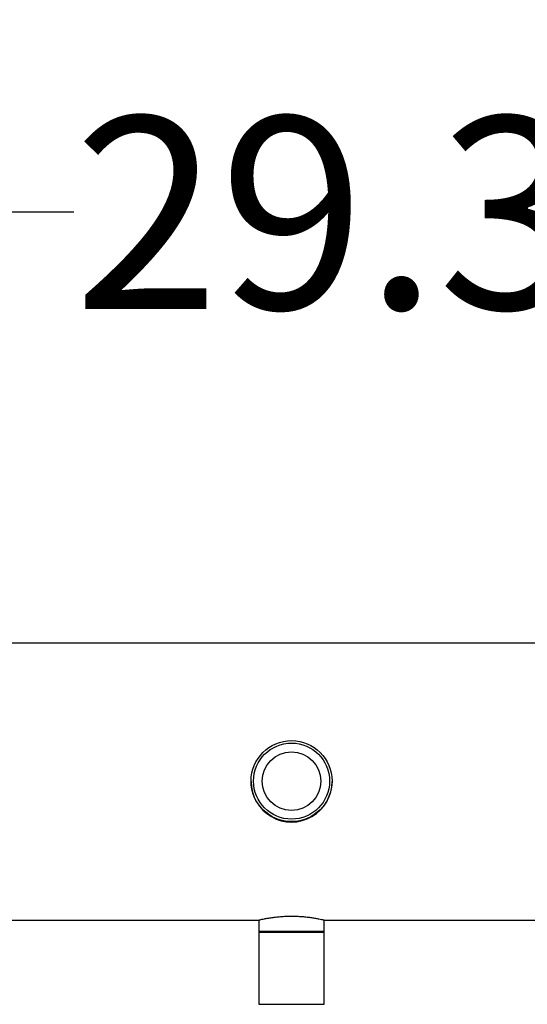
# Model space of a CAD drawing. Extents: x 0.4 to 10.6, y 0.4 to 8.1.
# Drawn here: x 6.8 to 7.1, y 6.8 to 7.4 of the extents above; entities that cross this region are included whole.
import ezdxf

# ---------------------------------------------------------------- set-up
doc = ezdxf.new("R2010")
doc.units = 0
doc.linetypes.add('SLD-SOLID', pattern=[0])
doc.layers.get('0').update_dxf_attribs({"linetype": 'CONTINUOUS'})
doc.styles.add('SLDTEXTSTYLE0', font='TXT', dxfattribs={"width": 0.75})
doc.dimstyles.new('SLDDIMSTYLE1', dxfattribs={"dimtxt": 0.125, "dimasz": 0.13, "dimexe": 0, "dimexo": 0.0625, "dimgap": 0.03125, "dimtad": 0, "dimtih": 1, "dimtoh": 1, "dimdec": 1, "dimlfac": 25, "dimrnd": 1e-09, "dimzin": 12, "dimtxsty": 'SLDTEXTSTYLE0', "dimsah": 1, "dimcen": 0.09, "dimazin": 3, "dimtfac": 1, "dimtofl": 0, "dimtmove": 0, "dimatfit": 3, "dimtolj": 1, "dimtzin": 12})

# ---------------------------------------------------------------- blocks, each defined once
blk = doc.blocks.new('_D_9')
at = {"color": 7, "linetype": 'SLD-SOLID'}
for p, q in [((6.41659, 7.03383), (6.41659, 7.39612)), ((7.59055, 7.10383), (7.59055, 7.39612)), ((6.41659, 7.27112), (6.84194, 7.27112)), ((7.59055, 7.27112), (7.1652, 7.27112))]:
    blk.add_line(p, q, dxfattribs=at)
for points in [[(6.41659, 7.27112), (6.54659, 7.25112), (6.54659, 7.29112)], [(7.59055, 7.27112), (7.46055, 7.29112), (7.46055, 7.25112)]]:
    blk.add_solid(points, dxfattribs=at)
at = {"color": 7, "linetype": 'SLD-SOLID', "insert": (6.84194, 7.33304), "char_height": 0.125, "attachment_point": 1, "style": 'SLDTEXTSTYLE0'}
blk.add_mtext('29.3', dxfattribs=at)

msp = doc.modelspace()

# ---------------------------------------------------------------- linework, layer by layer
at = {"color": 7, "linetype": 'SLD-SOLID'}
for p, q in [((7.4997, 6.99077), (6.46734, 6.99077)), ((6.77888, 6.81077), (6.96241, 6.81077)), ((6.96234, 6.81079), (6.96234, 6.8029)), ((7.00462, 6.81077), (7.18815, 6.81077)), ((7.0047, 6.8029), (7.0047, 6.81079)), ((6.96234, 6.8032), (6.96234, 6.75596)), ((7.0047, 6.8032), (6.96234, 6.8032)), ((6.96234, 6.8029), (7.0047, 6.8029)), ((7.0047, 6.75596), (7.0047, 6.8032)), ((6.96234, 6.75596), (7.0047, 6.75596))]:
    msp.add_line(p, q, dxfattribs=at)
for radius in [0.0263, 0.02472, 0.01904]:
    msp.add_circle((6.98352, 6.90107), radius, dxfattribs=at)
msp.add_arc((6.98352, 6.90077), 0.0263, 180, 0.33225, dxfattribs=at)
msp.add_open_spline([(6.96241, 6.81079), (6.9624, 6.81079), (6.96238, 6.81078), (6.96301, 6.81093), (6.96417, 6.81119), (6.9659, 6.81155), (6.9681, 6.81196), (6.97077, 6.81239), (6.97381, 6.81278), (6.97716, 6.81309), (6.98043, 6.81326), (6.98374, 6.81332), (6.98702, 6.81325), (6.99042, 6.81305), (6.99365, 6.81273), (6.99659, 6.81234), (6.99921, 6.81191), (7.00138, 6.8115), (7.00309, 6.81114), (7.00419, 6.81089), (7.00471, 6.81077), (7.00464, 6.81078), (7.00462, 6.81079)], degree=3, knots=[0, 0, 0, 0, 0.032602, 0.084044, 0.136958, 0.188853, 0.242184, 0.295304, 0.34995, 0.403229, 0.458125, 0.499997, 0.551906, 0.605347, 0.657248, 0.710606, 0.763416, 0.81772, 0.871131, 0.926146, 0.978583, 1, 1, 1, 1], dxfattribs=at)

# ---------------------------------------------------------------- dimensions: what is measured, and where the dimension line sits
dim = msp.add_linear_dim(base=(7.59055, 7.27112), p1=(6.41659, 6.98383), p2=(7.59055, 7.05383), dimstyle='SLDDIMSTYLE1', dxfattribs=at)
dim.commit()
dim.dimension.update_dxf_attribs({"geometry": '_D_9', "text_midpoint": (7.00357, 7.27112), "dimtype": 160})

doc.saveas('drawing.dxf')
